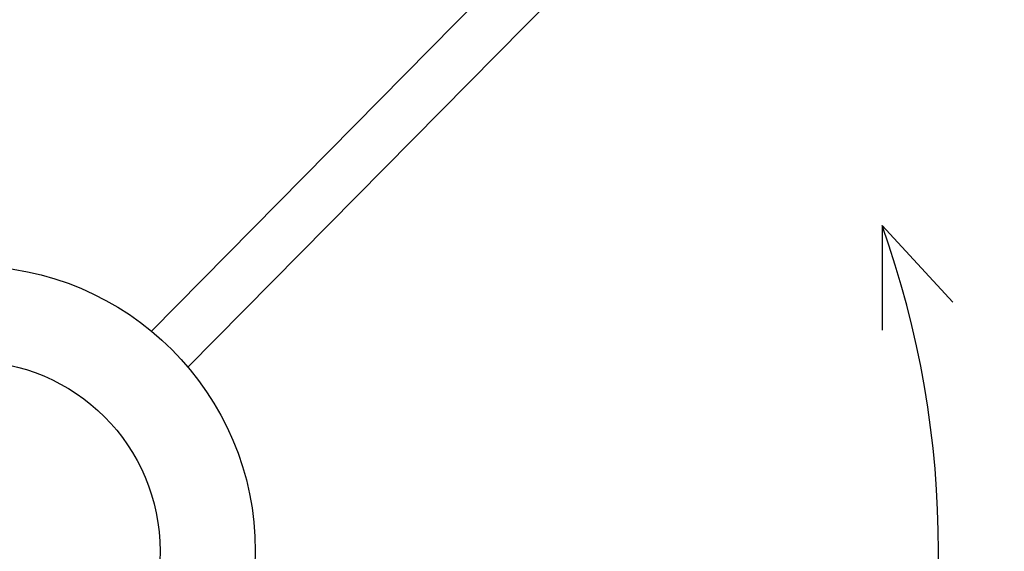
# Model space of a CAD drawing. Units: millimetres. Extents: x 2617 to 6482, y 658 to 7787.
# Drawn here: x 3520 to 4038, y 1518 to 1797 of the extents above; entities that cross this region are included whole.
import ezdxf

# ---------------------------------------------------------------- set-up
doc = ezdxf.new("R2010")
doc.units = ezdxf.units.MM
doc.layers.add('ABAVA - Шлюзы', color=7, linetype='Continuous')

# ---------------------------------------------------------------- blocks, each defined once
blk = doc.blocks.new('Helix - top')
at = {"layer": 'ABAVA - Шлюзы', "color": 5}
for p, q in [((97788.688, -30553.912), (98217.658, -30119.536)), ((97788.688, -30553.912), (98217.658, -30119.536)), ((97807.899, -30572.884), (98236.869, -30138.508)), ((97807.899, -30572.884), (98236.869, -30138.508))]:
    blk.add_line(p, q, dxfattribs=at)
at = {"layer": 'ABAVA - Шлюзы', "color": 1}
for q in [(98172.638, -30553.393), (98209.905, -30538.826)]:
    blk.add_line((98172.638, -30498.437), q, dxfattribs=at)
at = {"layer": 'ABAVA - Шлюзы'}
for radius in [150, 100]:
    blk.add_circle((97693.322, -30669.693), radius, dxfattribs=at)
blk.add_arc((97693.322, -30669.693), 730, 315.700846, 44.299154, dxfattribs=at)
at = {"layer": 'ABAVA - Шлюзы', "color": 1}
blk.add_arc((97693.322, -30669.693), 508.992, 340.33857, 19.66143, dxfattribs=at)

msp = doc.modelspace()

# ---------------------------------------------------------------- block references
at = {"layer": 'ABAVA - Шлюзы', "color": 1}
msp.add_blockref('Helix - top', (-94199.21, 32187.27), dxfattribs=at)

doc.saveas('drawing.dxf')
